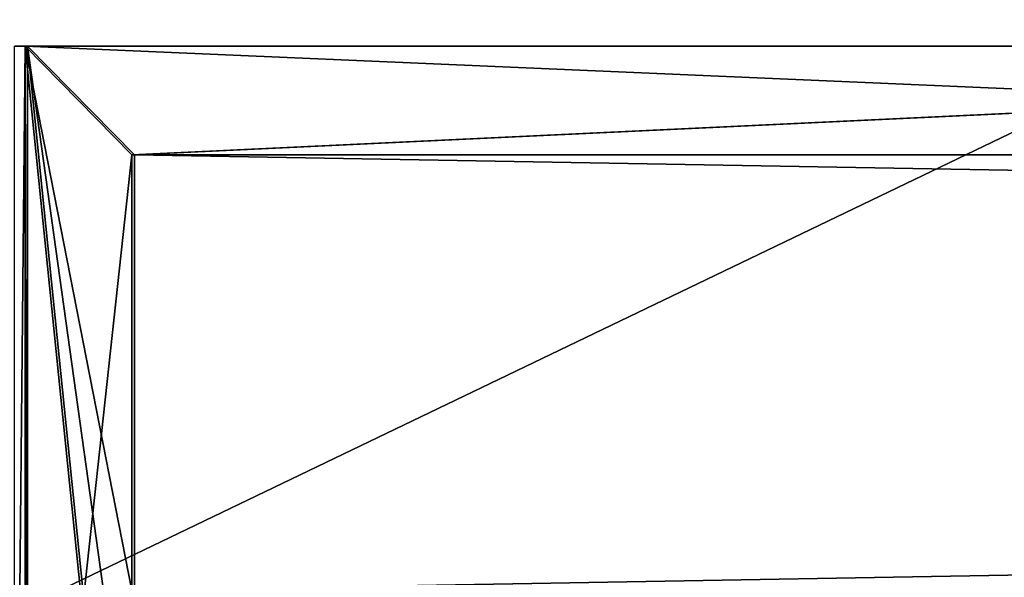
# Model space of a CAD drawing. Extents: x 0 to 966, y -4 to 486.
# Drawn here: x 20 to 38, y 32 to 43 of the extents above; entities that cross this region are included whole.
import ezdxf

# ---------------------------------------------------------------- set-up
doc = ezdxf.new("R2010")
doc.units = 0
doc.header["$LTSCALE"] = 25.4
doc.layers.get('0').update_dxf_attribs({"color": 13, "linetype": 'CONTINUOUS'})
doc.layers.add('SKP_1_D3G', color=7, linetype='CONTINUOUS')
doc.layers.add('SKP_LAYER0_D3G', color=7, linetype='CONTINUOUS')

# ---------------------------------------------------------------- blocks, each defined once
blk = doc.blocks.new('GROUP_3')
at = {"color": 7}
for p, q in [((-235.3, 10, 22.5), (-235.5, 10, 22.5)), ((235.456, 10, 22.5), (-235.3, 10, 22.5)), ((-235.3, 10, 22.5), (-235.3, -10, 22.5)), ((-190.3, 10, -22.5), (-235.3, 10, 22.5)), ((235.456, 10, 22.5), (-235.3, 10, 22.5)), ((-190.3, 10, -22.5), (-235.3, 10, 22.5)), ((-235.3, 10, 22.5), (-235.3, -10, 22.5)), ((-235.3, 10, 22.5), (-235.3, -10, 22.5)), ((-233.3, 0, 20.5), (-233.3, 8, 20.5)), ((-233.3, 8, 20.5), (233.456, 8, 20.5)), ((-192.3, 8, -20.5), (-233.3, 8, 20.5)), ((-233.3, 8, 20.5), (233.456, 8, 20.5)), ((-192.3, 8, -20.5), (-233.3, 8, 20.5))]:
    blk.add_line(p, q, dxfattribs=at)
at = {"color": 18}
mesh = blk.add_polyface(dxfattribs=at)
corners = [(-235.3, 10, 22.5), (-235.5, -10, 22.5), (-235.5, 10, 22.5), (-235.3, -10, 22.5)]
mesh.append_faces([[corners[k] for k in face] for face in [(0, 1, 2), (1, 0, 3)]], dxfattribs={"vtx0": -1, "color": 18})
mesh = blk.add_polyface(dxfattribs=at)
corners = [(235.456, -10, 22.5), (-235.3, 10, 22.5), (-235.3, -10, 22.5), (235.456, 10, 22.5)]
mesh.append_faces([[corners[k] for k in face] for face in [(0, 1, 2), (1, 0, 3)]], dxfattribs={"vtx0": -1, "color": 18})
mesh = blk.add_polyface(dxfattribs=at)
corners = [(-190.3, 10, -22.5), (235.456, 10, 22.5), (190.456, 10, -22.5), (-235.3, 10, 22.5)]
mesh.append_faces([[corners[k] for k in face] for face in [(0, 1, 2), (1, 0, 3)]], dxfattribs={"vtx0": -1, "color": 18})
mesh = blk.add_polyface(dxfattribs=at)
corners = [(-235.3, 10, 22.5), (-233.3, 8, 20.5), (-235.3, -10, 22.5), (-190.3, 10, -22.5), (-192.3, 8, -20.5), (-192.3, 3.3, -20.5), (-195.8, 3.3, -17), (-193.3, 2, -19.5), (-195.8, 2, -17), (-192.3, 2, -20.5), (-190.3, 2, -22.5), (-192.3, 1, -20.5), (-193.3, 1, -19.5), (-233.3, -9.3, 20.5), (-231.3, -10, 18.5), (-231.3, -9.3, 18.5)]
mesh.append_faces([[corners[k] for k in face] for face in [(6, 7, 8), (7, 11, 12), (14, 13, 15)]], dxfattribs={"vtx0": -1, "color": 18})
mesh.append_faces([[corners[k] for k in face] for face in [(0, 1, 2), (1, 3, 4), (4, 3, 5), (9, 5, 10), (10, 5, 3), (11, 7, 9), (2, 13, 14), (13, 2, 1)]], dxfattribs={"vtx0": -1, "vtx1": -1, "color": 18})
mesh.append_faces([[corners[k] for k in face] for face in [(7, 5, 9)]], dxfattribs={"vtx0": -1, "vtx1": -1, "vtx2": -1, "color": 18})
mesh.append_faces([[corners[k] for k in face] for face in [(1, 0, 3), (7, 6, 5)]], dxfattribs={"vtx0": -1, "vtx2": -1, "color": 18})
mesh = blk.add_polyface(dxfattribs=at)
corners = [(233.456, 8, 20.5), (-233.3, 0, 20.5), (-233.3, 8, 20.5), (233.456, 0, 20.5)]
mesh.append_faces([[corners[k] for k in face] for face in [(0, 1, 2), (1, 0, 3)]], dxfattribs={"vtx0": -1, "color": 18})
mesh = blk.add_polyface(dxfattribs=at)
corners = [(192.456, 8, -20.5), (-233.3, 8, 20.5), (-192.3, 8, -20.5), (233.456, 8, 20.5)]
mesh.append_faces([[corners[k] for k in face] for face in [(0, 1, 2), (1, 0, 3)]], dxfattribs={"vtx0": -1, "color": 18})
mesh = blk.add_polyface(dxfattribs=at)
corners = [(-227.4, 0, 14.6), (-233.3, -1, 20.5), (-233.3, 0, 20.5), (-228.4, -1, 15.6), (-228.4, -3, 15.6), (-227.4, -3, 14.6), (-195.8, 4.5, -17), (-197.3, -3, -15.5), (-197.3, 4.5, -15.5), (-192.3, -2, -20.5), (-193.3, -3, -19.5), (-193.3, -2, -19.5), (-229.4, -4, 16.6), (-229.4, -3, 16.6), (-192.3, -4, -20.5), (-195.8, -3, -17)]
mesh.append_faces([[corners[k] for k in face] for face in [(0, 1, 2), (6, 7, 8), (9, 10, 11), (4, 12, 13)]], dxfattribs={"vtx0": -1, "color": 18})
mesh.append_faces([[corners[k] for k in face] for face in [(1, 0, 3), (3, 0, 4), (12, 4, 14), (15, 7, 6), (14, 10, 9)]], dxfattribs={"vtx0": -1, "vtx1": -1, "color": 18})
mesh.append_faces([[corners[k] for k in face] for face in [(14, 4, 5), (14, 7, 15)]], dxfattribs={"vtx0": -1, "vtx1": -1, "vtx2": -1, "color": 18})
mesh.append_faces([[corners[k] for k in face] for face in [(4, 0, 5), (14, 5, 7), (14, 15, 10)]], dxfattribs={"vtx0": -1, "vtx2": -1, "color": 18})
blk = doc.blocks.new('GROUP_1')
at = {"color": 7}
for p, q in [((-235.473, 10, -18.615), (-235.429, 10, -18.616)), ((-235.473, -10, -18.615), (-235.473, 10, -18.615)), ((-235.429, 10, -18.616), (235.273, 10, -25.699)), ((-235.429, -10, -18.616), (-235.429, 10, -18.616)), ((-235.429, -10, -18.616), (-235.429, 10, -18.616)), ((-235.429, 10, -18.616), (-189.757, 10, 25.702)), ((-235.429, 10, -18.616), (235.273, 10, -25.699)), ((-235.429, 10, -18.616), (-189.757, 10, 25.702)), ((-235.429, -10, -18.616), (-235.429, 10, -18.616)), ((190.956, 10, 19.973), (-189.757, 10, 25.702)), ((-189.757, 10, 25.702), (-189.757, 2, 25.702)), ((190.956, 10, 19.973), (-189.757, 10, 25.702)), ((-189.757, 10, 25.702), (-189.757, 2, 25.702)), ((190.956, 2, 19.973), (190.956, 10, 19.973)), ((235.273, 10, -25.699), (190.956, 10, 19.973)), ((190.956, 2, 19.973), (190.956, 10, 19.973)), ((235.273, 10, -25.699), (190.956, 10, 19.973)), ((235.273, 10, -25.699), (235.273, -10, -25.699)), ((235.273, 10, -25.699), (235.273, -10, -25.699)), ((235.273, 10, -25.699), (235.473, 10, -25.702)), ((235.273, 10, -25.699), (235.273, -10, -25.699)), ((235.473, 10, -25.702), (235.473, -10, -25.702)), ((233.304, 8, -23.669), (-233.399, 8, -16.646)), ((-233.399, 8, -16.646), (-233.399, 0, -16.646)), ((-191.787, 8, 23.732), (-233.399, 8, -16.646)), ((233.304, 8, -23.669), (-233.399, 8, -16.646)), ((-233.399, 8, -16.646), (-233.399, 0, -16.646)), ((-191.787, 8, 23.732), (-233.399, 8, -16.646)), ((-191.787, 8, 23.732), (192.925, 8, 17.943)), ((-191.787, 3.3, 23.732), (-191.787, 8, 23.732)), ((-191.787, 8, 23.732), (192.925, 8, 17.943)), ((192.925, 8, 17.943), (192.925, 3.3, 17.943)), ((233.304, 8, -23.669), (192.925, 8, 17.943)), ((192.925, 8, 17.943), (192.925, 3.3, 17.943)), ((233.304, 8, -23.669), (192.925, 8, 17.943)), ((233.304, 0, -23.669), (233.304, 8, -23.669)), ((233.304, 0, -23.669), (233.304, 8, -23.669)), ((-196.862, -3, 18.808), (-196.862, 4.5, 18.808)), ((-196.862, 4.5, 18.808), (197.849, 4.5, 12.869)), ((-196.862, 4.5, 18.808), (-195.339, 4.5, 20.285)), ((-196.862, 4.5, 18.808), (197.849, 4.5, 12.869)), ((-196.862, 4.5, 18.808), (-195.339, 4.5, 20.285)), ((-196.862, -3, 18.808), (-196.862, 4.5, 18.808)), ((-195.339, 4.5, 20.285), (196.372, 4.5, 14.391)), ((-195.339, 4.5, 20.285), (196.372, 4.5, 14.391)), ((-195.339, 4.5, 20.285), (-195.339, 3.3, 20.285)), ((196.372, 4.5, 14.391), (197.849, 4.5, 12.869)), ((196.372, 3.3, 14.391), (196.372, 4.5, 14.391)), ((196.372, 4.5, 14.391), (197.849, 4.5, 12.869)), ((196.372, 3.3, 14.391), (196.372, 4.5, 14.391)), ((197.849, 4.5, 12.869), (197.849, -3, 12.869)), ((197.849, 4.5, 12.869), (197.849, -3, 12.869)), ((-195.339, 3.3, 20.285), (-191.787, 3.3, 23.732)), ((196.372, 3.3, 14.391), (-195.339, 3.3, 20.285)), ((196.372, 3.3, 14.391), (-195.339, 3.3, 20.285)), ((-195.339, 3.3, 20.285), (-191.787, 3.3, 23.732)), ((-191.787, 3.3, 23.732), (192.925, 3.3, 17.943)), ((-191.787, 3.3, 23.732), (192.925, 3.3, 17.943)), ((192.925, 3.3, 17.943), (196.372, 3.3, 14.391)), ((192.925, 3.3, 17.943), (196.372, 3.3, 14.391)), ((196.372, 2, 14.391), (-195.339, 2, 20.285)), ((-195.339, 2, 20.285), (-195.339, -3, 20.285)), ((-195.339, 2, 20.285), (-192.802, 2, 22.747)), ((-195.339, 2, 20.285), (-192.802, 2, 22.747)), ((196.372, 2, 14.391), (-195.339, 2, 20.285)), ((-192.802, 1, 22.747), (-192.802, 2, 22.747)), ((-192.802, 2, 22.747), (193.91, 2, 16.928)), ((-192.802, 1, 22.747), (-192.802, 2, 22.747)), ((-192.802, 2, 22.747), (193.91, 2, 16.928)), ((192.925, 2, 17.943), (-191.787, 2, 23.732)), ((-191.787, 2, 23.732), (-191.787, 1, 23.732)), ((-189.757, 2, 25.702), (-191.787, 2, 23.732)), ((192.925, 2, 17.943), (-191.787, 2, 23.732)), ((-189.757, 2, 25.702), (-191.787, 2, 23.732)), ((-189.757, 2, 25.702), (190.956, 2, 19.973)), ((-189.757, 2, 25.702), (190.956, 2, 19.973)), ((192.925, 2, 17.943), (190.956, 2, 19.973)), ((192.925, 2, 17.943), (190.956, 2, 19.973)), ((192.925, 1, 17.943), (192.925, 2, 17.943)), ((192.925, 1, 17.943), (192.925, 2, 17.943)), ((193.91, 2, 16.928), (193.91, 1, 16.928)), ((193.91, 2, 16.928), (193.91, 1, 16.928)), ((193.91, 2, 16.928), (196.372, 2, 14.391)), ((193.91, 2, 16.928), (196.372, 2, 14.391)), ((196.372, -3, 14.391), (196.372, 2, 14.391)), ((196.372, -3, 14.391), (196.372, 2, 14.391)), ((193.91, 1, 16.928), (-192.802, 1, 22.747)), ((-191.787, 1, 23.732), (-192.802, 1, 22.747)), ((193.91, 1, 16.928), (-192.802, 1, 22.747)), ((-191.787, 1, 23.732), (-192.802, 1, 22.747)), ((-191.787, 1, 23.732), (192.925, 1, 17.943)), ((-191.787, 1, 23.732), (192.925, 1, 17.943)), ((193.91, 1, 16.928), (192.925, 1, 17.943)), ((193.91, 1, 16.928), (192.925, 1, 17.943)), ((-233.399, 0, -16.646), (233.304, 0, -23.669)), ((-233.399, 0, -16.646), (-227.411, 0, -10.836)), ((-233.399, 0, -16.646), (233.304, 0, -23.669)), ((-233.399, 0, -16.646), (-227.411, 0, -10.836)), ((-227.411, 0, -10.836), (227.493, 0, -17.681)), ((-227.411, 0, -10.836), (227.493, 0, -17.681)), ((-227.411, 0, -10.836), (-227.411, -3, -10.836)), ((-227.411, 0, -10.836), (-227.411, -3, -10.836)), ((227.493, 0, -17.681), (233.304, 0, -23.669)), ((227.493, 0, -17.681), (233.304, 0, -23.669)), ((227.493, 0, -17.681), (227.493, -3, -17.681)), ((227.493, 0, -17.681), (227.493, -3, -17.681)), ((233.304, -1, -23.669), (-233.399, -1, -16.646)), ((-228.426, -1, -11.821), (-233.399, -1, -16.646)), ((233.304, -1, -23.669), (-233.399, -1, -16.646)), ((-228.426, -1, -11.821), (-233.399, -1, -16.646)), ((-228.426, -3, -11.821), (-228.426, -1, -11.821)), ((-228.426, -1, -11.821), (228.478, -1, -18.696)), ((-228.426, -1, -11.821), (228.478, -1, -18.696)), ((-228.426, -3, -11.821), (-228.426, -1, -11.821)), ((228.478, -1, -18.696), (228.478, -3, -18.696)), ((233.304, -1, -23.669), (228.478, -1, -18.696)), ((228.478, -1, -18.696), (228.478, -3, -18.696)), ((233.304, -1, -23.669), (228.478, -1, -18.696)), ((233.304, -3, -23.669), (233.304, -1, -23.669)), ((233.304, -3, -23.669), (233.304, -1, -23.669)), ((-192.802, -3, 22.747), (-192.802, -2, 22.747)), ((-192.802, -2, 22.747), (193.91, -2, 16.928)), ((-192.802, -2, 22.747), (-191.787, -2, 23.732)), ((-192.802, -2, 22.747), (193.91, -2, 16.928)), ((-192.802, -2, 22.747), (-191.787, -2, 23.732)), ((-192.802, -3, 22.747), (-192.802, -2, 22.747)), ((192.925, -2, 17.943), (-191.787, -2, 23.732)), ((-191.787, -2, 23.732), (-191.787, -4, 23.732)), ((192.925, -2, 17.943), (-191.787, -2, 23.732)), ((-191.787, -2, 23.732), (-191.787, -4, 23.732)), ((192.925, -4, 17.943), (192.925, -2, 17.943)), ((192.925, -2, 17.943), (193.91, -2, 16.928)), ((192.925, -2, 17.943), (193.91, -2, 16.928)), ((192.925, -4, 17.943), (192.925, -2, 17.943)), ((193.91, -2, 16.928), (193.91, -3, 16.928)), ((193.91, -2, 16.928), (193.91, -3, 16.928)), ((233.304, -3, -23.669), (-233.399, -3, -16.646)), ((-233.399, -3, -16.646), (-232.574, -3, -15.845)), ((233.304, -3, -23.669), (-233.399, -3, -16.646)), ((-233.399, -3, -16.646), (-232.574, -3, -15.845)), ((232.503, -3, -22.844), (-232.574, -3, -15.845)), ((-232.574, -3, -15.845), (-232.574, -4.082, -15.845)), ((232.503, -3, -22.844), (-232.574, -3, -15.845)), ((-232.574, -3, -15.845), (-232.574, -4.082, -15.845)), ((-229.441, -4, -12.805), (-229.441, -3, -12.805)), ((-229.441, -3, -12.805), (229.463, -3, -19.711)), ((-229.441, -3, -12.805), (-228.426, -3, -11.821)), ((-229.441, -3, -12.805), (229.463, -3, -19.711)), ((-229.441, -3, -12.805), (-228.426, -3, -11.821)), ((-229.441, -4, -12.805), (-229.441, -3, -12.805)), ((228.478, -3, -18.696), (-228.426, -3, -11.821)), ((228.478, -3, -18.696), (-228.426, -3, -11.821)), ((-227.411, -3, -10.836), (-196.862, -3, 18.808)), ((227.493, -3, -17.681), (-227.411, -3, -10.836)), ((227.493, -3, -17.681), (-227.411, -3, -10.836)), ((-227.411, -3, -10.836), (-196.862, -3, 18.808)), ((197.849, -3, 12.869), (-196.862, -3, 18.808)), ((197.849, -3, 12.869), (-196.862, -3, 18.808)), ((-195.339, -3, 20.285), (196.372, -3, 14.391)), ((-192.802, -3, 22.747), (-195.339, -3, 20.285)), ((-192.802, -3, 22.747), (-195.339, -3, 20.285)), ((-195.339, -3, 20.285), (196.372, -3, 14.391)), ((193.91, -3, 16.928), (-192.802, -3, 22.747)), ((193.91, -3, 16.928), (-192.802, -3, 22.747)), ((196.372, -3, 14.391), (193.91, -3, 16.928)), ((196.372, -3, 14.391), (193.91, -3, 16.928)), ((197.849, -3, 12.869), (227.493, -3, -17.681)), ((228.478, -3, -18.696), (229.463, -3, -19.711)), ((229.463, -3, -19.711), (229.463, -4, -19.711)), ((229.463, -3, -19.711), (229.463, -4, -19.711)), ((232.503, -4.082, -22.844), (232.503, -3, -22.844)), ((232.503, -3, -22.844), (233.304, -3, -23.669)), ((232.503, -3, -22.844), (233.304, -3, -23.669)), ((232.503, -4.082, -22.844), (232.503, -3, -22.844)), ((-232.574, -4.082, -15.845), (-233.399, -4.082, -16.646)), ((-233.399, -4.082, -16.646), (233.304, -4.082, -23.669)), ((-233.399, -4.082, -16.646), (233.304, -4.082, -23.669)), ((-233.399, -4.082, -16.646), (-233.399, -9.3, -16.646)), ((-233.399, -4.082, -16.646), (-233.399, -9.3, -16.646)), ((-232.574, -4.082, -15.845), (-233.399, -4.082, -16.646)), ((-232.574, -4.082, -15.845), (232.503, -4.082, -22.844)), ((-232.574, -4.082, -15.845), (232.503, -4.082, -22.844)), ((-191.787, -4, 23.732), (-229.441, -4, -12.805)), ((-229.441, -4, -12.805), (229.463, -4, -19.711)), ((-229.441, -4, -12.805), (229.463, -4, -19.711)), ((-191.787, -4, 23.732), (-229.441, -4, -12.805)), ((192.925, -4, 17.943), (-191.787, -4, 23.732)), ((192.925, -4, 17.943), (-191.787, -4, 23.732)), ((229.463, -4, -19.711), (192.925, -4, 17.943)), ((229.463, -4, -19.711), (192.925, -4, 17.943)), ((233.304, -4.082, -23.669), (232.503, -4.082, -22.844)), ((233.304, -4.082, -23.669), (232.503, -4.082, -22.844)), ((233.304, -9.3, -23.669), (233.304, -4.082, -23.669)), ((233.304, -9.3, -23.669), (233.304, -4.082, -23.669)), ((-233.399, -9.3, -16.646), (233.304, -9.3, -23.669)), ((-233.399, -9.3, -16.646), (-231.37, -9.3, -14.677)), ((-233.399, -9.3, -16.646), (233.304, -9.3, -23.669)), ((-233.399, -9.3, -16.646), (-231.37, -9.3, -14.677)), ((-231.37, -9.3, -14.677), (231.334, -9.3, -21.639)), ((-231.37, -9.3, -14.677), (231.334, -9.3, -21.639)), ((-231.37, -9.3, -14.677), (-231.37, -10, -14.677)), ((-231.37, -9.3, -14.677), (-231.37, -10, -14.677)), ((231.334, -9.3, -21.639), (233.304, -9.3, -23.669)), ((231.334, -10, -21.639), (231.334, -9.3, -21.639)), ((231.334, -9.3, -21.639), (233.304, -9.3, -23.669)), ((231.334, -10, -21.639), (231.334, -9.3, -21.639)), ((-235.429, -10, -18.616), (-235.473, -10, -18.615)), ((235.273, -10, -25.699), (-235.429, -10, -18.616)), ((-231.37, -10, -14.677), (-235.429, -10, -18.616)), ((235.273, -10, -25.699), (-235.429, -10, -18.616)), ((-231.37, -10, -14.677), (-235.429, -10, -18.616)), ((-231.37, -10, -14.677), (231.334, -10, -21.639)), ((-231.37, -10, -14.677), (231.334, -10, -21.639)), ((235.273, -10, -25.699), (231.334, -10, -21.639)), ((235.273, -10, -25.699), (231.334, -10, -21.639)), ((235.473, -10, -25.702), (235.273, -10, -25.699))]:
    blk.add_line(p, q, dxfattribs=at)
at = {"color": 0}
blk.add_line((-233.399, -3, -16.646), (-233.399, -1, -16.646), dxfattribs=at)
at = {"color": 18}
mesh = blk.add_polyface(dxfattribs=at)
corners = [(-235.429, -10, -18.616), (-235.473, 10, -18.615), (-235.473, -10, -18.615), (-235.429, 10, -18.616)]
mesh.append_faces([[corners[k] for k in face] for face in [(0, 1, 2), (1, 0, 3)]], dxfattribs={"vtx0": -1, "color": 18})
mesh = blk.add_polyface(dxfattribs=at)
corners = [(235.273, 10, -25.699), (-235.429, -10, -18.616), (-235.429, 10, -18.616), (235.273, -10, -25.699)]
mesh.append_faces([[corners[k] for k in face] for face in [(0, 1, 2), (1, 0, 3)]], dxfattribs={"vtx0": -1, "color": 18})
mesh = blk.add_polyface(dxfattribs=at)
corners = [(-235.429, 10, -18.616), (190.956, 10, 19.973), (235.273, 10, -25.699), (-189.757, 10, 25.702)]
mesh.append_faces([[corners[k] for k in face] for face in [(0, 1, 2), (1, 0, 3)]], dxfattribs={"vtx0": -1, "color": 18})
mesh = blk.add_polyface(dxfattribs=at)
corners = [(-235.429, -10, -18.616), (-233.399, -9.3, -16.646), (-235.429, 10, -18.616), (-231.37, -10, -14.677), (-233.399, -4.082, -16.646), (-231.37, -9.3, -14.677), (-233.399, 8, -16.646), (-189.757, 10, 25.702), (-233.399, 0, -16.646), (-191.787, 8, 23.732), (-191.787, 2, 23.732), (-189.757, 2, 25.702)]
mesh.append_faces([[corners[k] for k in face] for face in [(1, 3, 5), (6, 4, 8), (7, 10, 11)]], dxfattribs={"vtx0": -1, "color": 18})
mesh.append_faces([[corners[k] for k in face] for face in [(0, 1, 2), (2, 6, 7)]], dxfattribs={"vtx0": -1, "vtx1": -1, "color": 18})
mesh.append_faces([[corners[k] for k in face] for face in [(6, 2, 4)]], dxfattribs={"vtx0": -1, "vtx1": -1, "vtx2": -1, "color": 18})
mesh.append_faces([[corners[k] for k in face] for face in [(1, 0, 3), (2, 1, 4), (7, 6, 9), (7, 9, 10)]], dxfattribs={"vtx0": -1, "vtx2": -1, "color": 18})
mesh = blk.add_polyface(dxfattribs=at)
corners = [(190.956, 2, 19.973), (-189.757, 10, 25.702), (-189.757, 2, 25.702), (190.956, 10, 19.973)]
mesh.append_faces([[corners[k] for k in face] for face in [(0, 1, 2), (1, 0, 3)]], dxfattribs={"vtx0": -1, "color": 18})
mesh = blk.add_polyface(dxfattribs=at)
corners = [(193.91, 2, 16.928), (192.925, 1, 17.943), (193.91, 1, 16.928), (192.925, 2, 17.943), (197.849, 4.5, 12.869), (196.372, -3, 14.391), (197.849, -3, 12.869), (196.372, 2, 14.391), (196.372, 3.3, 14.391), (190.956, 2, 19.973), (192.925, 3.3, 17.943), (196.372, 4.5, 14.391), (235.273, -10, -25.699), (233.304, -9.3, -23.669), (231.334, -10, -21.639), (235.273, 10, -25.699), (233.304, -4.082, -23.669), (233.304, -3, -23.669), (232.503, -4.082, -22.844), (233.304, -1, -23.669), (233.304, 0, -23.669), (228.478, -1, -18.696), (233.304, 8, -23.669), (192.925, 8, 17.943), (190.956, 10, 19.973), (227.493, -3, -17.681), (228.478, -3, -18.696), (227.493, 0, -17.681), (232.503, -3, -22.844), (231.334, -9.3, -21.639)]
mesh.append_faces([[corners[k] for k in face] for face in [(0, 1, 2), (4, 5, 6), (8, 4, 11), (21, 25, 26)]], dxfattribs={"vtx0": -1, "color": 18})
mesh.append_faces([[corners[k] for k in face] for face in [(1, 0, 3), (5, 4, 7), (7, 8, 0), (3, 8, 9), (12, 13, 14), (13, 15, 16), (16, 17, 18), (17, 15, 19), (19, 20, 21), (20, 15, 22), (22, 15, 23), (24, 23, 15), (25, 21, 27), (27, 21, 20)]], dxfattribs={"vtx0": -1, "vtx1": -1, "color": 18})
mesh.append_faces([[corners[k] for k in face] for face in [(7, 4, 8), (0, 8, 3), (16, 15, 17), (19, 15, 20)]], dxfattribs={"vtx0": -1, "vtx1": -1, "vtx2": -1, "color": 18})
mesh.append_faces([[corners[k] for k in face] for face in [(9, 8, 10), (13, 12, 15), (10, 24, 9), (24, 10, 23)]], dxfattribs={"vtx0": -1, "vtx2": -1, "color": 18})
mesh.append_faces([[corners[k] for k in face] for face in [(28, 18, 17), (29, 14, 13)]], dxfattribs={"vtx1": -1, "color": 18})
mesh = blk.add_polyface(dxfattribs=at)
corners = [(235.473, 10, -25.702), (235.273, -10, -25.699), (235.273, 10, -25.699), (235.473, -10, -25.702)]
mesh.append_faces([[corners[k] for k in face] for face in [(0, 1, 2), (1, 0, 3)]], dxfattribs={"vtx0": -1, "color": 18})
mesh = blk.add_polyface(dxfattribs=at)
corners = [(233.304, 0, -23.669), (-233.399, 8, -16.646), (-233.399, 0, -16.646), (233.304, 8, -23.669)]
mesh.append_faces([[corners[k] for k in face] for face in [(0, 1, 2), (1, 0, 3)]], dxfattribs={"vtx0": -1, "color": 18})
mesh = blk.add_polyface(dxfattribs=at)
corners = [(192.925, 8, 17.943), (-233.399, 8, -16.646), (233.304, 8, -23.669), (-191.787, 8, 23.732)]
mesh.append_faces([[corners[k] for k in face] for face in [(0, 1, 2), (1, 0, 3)]], dxfattribs={"vtx0": -1, "color": 18})
mesh = blk.add_polyface(dxfattribs=at)
corners = [(192.925, 8, 17.943), (-191.787, 3.3, 23.732), (-191.787, 8, 23.732), (192.925, 3.3, 17.943)]
mesh.append_faces([[corners[k] for k in face] for face in [(0, 1, 2), (1, 0, 3)]], dxfattribs={"vtx0": -1, "color": 18})
mesh = blk.add_polyface(dxfattribs=at)
corners = [(-191.787, -4, 23.732), (-229.441, -3, -12.805), (-229.441, -4, -12.805), (-228.426, -3, -11.821), (-227.411, -3, -10.836), (-227.411, 0, -10.836), (-196.862, -3, 18.808), (-195.339, -3, 20.285), (-196.862, 4.5, 18.808), (-195.339, 4.5, 20.285), (-192.802, -3, 22.747), (-191.787, -2, 23.732), (-192.802, -2, 22.747), (-228.426, -1, -11.821), (-233.399, 0, -16.646), (-233.399, -1, -16.646)]
mesh.append_faces([[corners[k] for k in face] for face in [(0, 1, 2), (8, 7, 9), (10, 11, 12), (13, 14, 15)]], dxfattribs={"vtx0": -1, "color": 18})
mesh.append_faces([[corners[k] for k in face] for face in [(1, 0, 3), (4, 0, 6), (6, 7, 8), (7, 0, 10), (11, 10, 0), (14, 13, 5)]], dxfattribs={"vtx0": -1, "vtx1": -1, "color": 18})
mesh.append_faces([[corners[k] for k in face] for face in [(3, 0, 4), (6, 0, 7)]], dxfattribs={"vtx0": -1, "vtx1": -1, "vtx2": -1, "color": 18})
mesh.append_faces([[corners[k] for k in face] for face in [(3, 4, 5), (5, 13, 3)]], dxfattribs={"vtx0": -1, "vtx2": -1, "color": 18})
mesh = blk.add_polyface(dxfattribs=at)
corners = [(197.849, 4.5, 12.869), (-196.862, -3, 18.808), (-196.862, 4.5, 18.808), (197.849, -3, 12.869)]
mesh.append_faces([[corners[k] for k in face] for face in [(0, 1, 2), (1, 0, 3)]], dxfattribs={"vtx0": -1, "color": 18})
mesh = blk.add_polyface(dxfattribs=at)
corners = [(-196.862, 4.5, 18.808), (196.372, 4.5, 14.391), (197.849, 4.5, 12.869), (-195.339, 4.5, 20.285)]
mesh.append_faces([[corners[k] for k in face] for face in [(0, 1, 2), (1, 0, 3)]], dxfattribs={"vtx0": -1, "color": 18})
mesh = blk.add_polyface(dxfattribs=at)
corners = [(-195.339, 3.3, 20.285), (196.372, 4.5, 14.391), (-195.339, 4.5, 20.285), (196.372, 3.3, 14.391)]
mesh.append_faces([[corners[k] for k in face] for face in [(0, 1, 2), (1, 0, 3)]], dxfattribs={"vtx0": -1, "color": 18})
mesh = blk.add_polyface(dxfattribs=at)
corners = [(-195.339, 3.3, 20.285), (192.925, 3.3, 17.943), (196.372, 3.3, 14.391), (-191.787, 3.3, 23.732)]
mesh.append_faces([[corners[k] for k in face] for face in [(0, 1, 2), (1, 0, 3)]], dxfattribs={"vtx0": -1, "color": 18})
mesh = blk.add_polyface(dxfattribs=at)
corners = [(-192.802, 2, 22.747), (-195.339, 3.3, 20.285), (-195.339, 2, 20.285), (-191.787, 3.3, 23.732), (-192.802, 1, 22.747), (-191.787, 1, 23.732)]
mesh.append_faces([[corners[k] for k in face] for face in [(0, 1, 2), (3, 4, 5)]], dxfattribs={"vtx0": -1, "color": 18})
mesh.append_faces([[corners[k] for k in face] for face in [(1, 0, 3)]], dxfattribs={"vtx0": -1, "vtx1": -1, "color": 18})
mesh.append_faces([[corners[k] for k in face] for face in [(3, 0, 4)]], dxfattribs={"vtx0": -1, "vtx2": -1, "color": 18})
mesh = blk.add_polyface(dxfattribs=at)
corners = [(196.372, -3, 14.391), (-195.339, 2, 20.285), (-195.339, -3, 20.285), (196.372, 2, 14.391)]
mesh.append_faces([[corners[k] for k in face] for face in [(0, 1, 2), (1, 0, 3)]], dxfattribs={"vtx0": -1, "color": 18})
mesh = blk.add_polyface(dxfattribs=at)
corners = [(193.91, 2, 16.928), (-195.339, 2, 20.285), (196.372, 2, 14.391), (-192.802, 2, 22.747)]
mesh.append_faces([[corners[k] for k in face] for face in [(0, 1, 2), (1, 0, 3)]], dxfattribs={"vtx0": -1, "color": 18})
mesh = blk.add_polyface(dxfattribs=at)
corners = [(193.91, 2, 16.928), (-192.802, 1, 22.747), (-192.802, 2, 22.747), (193.91, 1, 16.928)]
mesh.append_faces([[corners[k] for k in face] for face in [(0, 1, 2), (1, 0, 3)]], dxfattribs={"vtx0": -1, "color": 18})
mesh = blk.add_polyface(dxfattribs=at)
corners = [(192.925, 1, 17.943), (-191.787, 2, 23.732), (-191.787, 1, 23.732), (192.925, 2, 17.943)]
mesh.append_faces([[corners[k] for k in face] for face in [(0, 1, 2), (1, 0, 3)]], dxfattribs={"vtx0": -1, "color": 18})
mesh = blk.add_polyface(dxfattribs=at)
corners = [(190.956, 2, 19.973), (-191.787, 2, 23.732), (192.925, 2, 17.943), (-189.757, 2, 25.702)]
mesh.append_faces([[corners[k] for k in face] for face in [(0, 1, 2), (1, 0, 3)]], dxfattribs={"vtx0": -1, "color": 18})
mesh = blk.add_polyface(dxfattribs=at)
corners = [(192.925, 1, 17.943), (-192.802, 1, 22.747), (193.91, 1, 16.928), (-191.787, 1, 23.732)]
mesh.append_faces([[corners[k] for k in face] for face in [(0, 1, 2), (1, 0, 3)]], dxfattribs={"vtx0": -1, "color": 18})
mesh = blk.add_polyface(dxfattribs=at)
corners = [(-233.399, 0, -16.646), (227.493, 0, -17.681), (233.304, 0, -23.669), (-227.411, 0, -10.836)]
mesh.append_faces([[corners[k] for k in face] for face in [(0, 1, 2), (1, 0, 3)]], dxfattribs={"vtx0": -1, "color": 18})
mesh = blk.add_polyface(dxfattribs=at)
corners = [(-227.411, -3, -10.836), (227.493, 0, -17.681), (-227.411, 0, -10.836), (227.493, -3, -17.681)]
mesh.append_faces([[corners[k] for k in face] for face in [(0, 1, 2), (1, 0, 3)]], dxfattribs={"vtx0": -1, "color": 18})
mesh = blk.add_polyface(dxfattribs=at)
corners = [(-233.399, -3, -16.646), (233.304, -1, -23.669), (-233.399, -1, -16.646), (233.304, -3, -23.669)]
mesh.append_faces([[corners[k] for k in face] for face in [(0, 1, 2), (1, 0, 3)]], dxfattribs={"vtx0": -1, "color": 18})
mesh = blk.add_polyface(dxfattribs=at)
corners = [(228.478, -1, -18.696), (-233.399, -1, -16.646), (233.304, -1, -23.669), (-228.426, -1, -11.821)]
mesh.append_faces([[corners[k] for k in face] for face in [(0, 1, 2), (1, 0, 3)]], dxfattribs={"vtx0": -1, "color": 18})
mesh = blk.add_polyface(dxfattribs=at)
corners = [(228.478, -1, -18.696), (-228.426, -3, -11.821), (-228.426, -1, -11.821), (228.478, -3, -18.696)]
mesh.append_faces([[corners[k] for k in face] for face in [(0, 1, 2), (1, 0, 3)]], dxfattribs={"vtx0": -1, "color": 18})
mesh = blk.add_polyface(dxfattribs=at)
corners = [(193.91, -2, 16.928), (-192.802, -3, 22.747), (-192.802, -2, 22.747), (193.91, -3, 16.928)]
mesh.append_faces([[corners[k] for k in face] for face in [(0, 1, 2), (1, 0, 3)]], dxfattribs={"vtx0": -1, "color": 18})
mesh = blk.add_polyface(dxfattribs=at)
corners = [(-192.802, -2, 22.747), (192.925, -2, 17.943), (193.91, -2, 16.928), (-191.787, -2, 23.732)]
mesh.append_faces([[corners[k] for k in face] for face in [(0, 1, 2), (1, 0, 3)]], dxfattribs={"vtx0": -1, "color": 18})
mesh = blk.add_polyface(dxfattribs=at)
corners = [(192.925, -4, 17.943), (-191.787, -2, 23.732), (-191.787, -4, 23.732), (192.925, -2, 17.943)]
mesh.append_faces([[corners[k] for k in face] for face in [(0, 1, 2), (1, 0, 3)]], dxfattribs={"vtx0": -1, "color": 18})
mesh = blk.add_polyface(dxfattribs=at)
corners = [(229.463, -3, -19.711), (192.925, -4, 17.943), (229.463, -4, -19.711), (227.493, -3, -17.681), (196.372, -3, 14.391), (193.91, -3, 16.928), (192.925, -2, 17.943), (193.91, -2, 16.928)]
mesh.append_faces([[corners[k] for k in face] for face in [(0, 1, 2), (6, 5, 7)]], dxfattribs={"vtx0": -1, "color": 18})
mesh.append_faces([[corners[k] for k in face] for face in [(1, 5, 6)]], dxfattribs={"vtx0": -1, "vtx1": -1, "color": 18})
mesh.append_faces([[corners[k] for k in face] for face in [(1, 0, 3), (1, 3, 4), (1, 4, 5)]], dxfattribs={"vtx0": -1, "vtx2": -1, "color": 18})
mesh = blk.add_polyface(dxfattribs=at)
corners = [(-233.399, -3, -16.646), (232.503, -3, -22.844), (233.304, -3, -23.669), (-232.574, -3, -15.845)]
mesh.append_faces([[corners[k] for k in face] for face in [(0, 1, 2), (1, 0, 3)]], dxfattribs={"vtx0": -1, "color": 18})
mesh = blk.add_polyface(dxfattribs=at)
corners = [(-232.574, -4.082, -15.845), (-233.399, -3, -16.646), (-233.399, -4.082, -16.646), (-232.574, -3, -15.845)]
mesh.append_faces([[corners[k] for k in face] for face in [(0, 1, 2), (1, 0, 3)]], dxfattribs={"vtx0": -1, "color": 18})
mesh = blk.add_polyface(dxfattribs=at)
corners = [(232.503, -4.082, -22.844), (-232.574, -3, -15.845), (-232.574, -4.082, -15.845), (232.503, -3, -22.844)]
mesh.append_faces([[corners[k] for k in face] for face in [(0, 1, 2), (1, 0, 3)]], dxfattribs={"vtx0": -1, "color": 18})
mesh = blk.add_polyface(dxfattribs=at)
corners = [(229.463, -3, -19.711), (-229.441, -4, -12.805), (-229.441, -3, -12.805), (229.463, -4, -19.711)]
mesh.append_faces([[corners[k] for k in face] for face in [(0, 1, 2), (1, 0, 3)]], dxfattribs={"vtx0": -1, "color": 18})
mesh = blk.add_polyface(dxfattribs=at)
corners = [(-229.441, -3, -12.805), (228.478, -3, -18.696), (229.463, -3, -19.711), (-228.426, -3, -11.821)]
mesh.append_faces([[corners[k] for k in face] for face in [(0, 1, 2), (1, 0, 3)]], dxfattribs={"vtx0": -1, "color": 18})
mesh = blk.add_polyface(dxfattribs=at)
corners = [(-227.411, -3, -10.836), (197.849, -3, 12.869), (227.493, -3, -17.681), (-196.862, -3, 18.808)]
mesh.append_faces([[corners[k] for k in face] for face in [(0, 1, 2), (1, 0, 3)]], dxfattribs={"vtx0": -1, "color": 18})
mesh = blk.add_polyface(dxfattribs=at)
corners = [(-195.339, -3, 20.285), (193.91, -3, 16.928), (196.372, -3, 14.391), (-192.802, -3, 22.747)]
mesh.append_faces([[corners[k] for k in face] for face in [(0, 1, 2), (1, 0, 3)]], dxfattribs={"vtx0": -1, "color": 18})
mesh = blk.add_polyface(dxfattribs=at)
corners = [(232.503, -4.082, -22.844), (-233.399, -4.082, -16.646), (233.304, -4.082, -23.669), (-232.574, -4.082, -15.845)]
mesh.append_faces([[corners[k] for k in face] for face in [(0, 1, 2), (1, 0, 3)]], dxfattribs={"vtx0": -1, "color": 18})
mesh = blk.add_polyface(dxfattribs=at)
corners = [(-233.399, -9.3, -16.646), (233.304, -4.082, -23.669), (-233.399, -4.082, -16.646), (233.304, -9.3, -23.669)]
mesh.append_faces([[corners[k] for k in face] for face in [(0, 1, 2), (1, 0, 3)]], dxfattribs={"vtx0": -1, "color": 18})
mesh = blk.add_polyface(dxfattribs=at)
corners = [(192.925, -4, 17.943), (-229.441, -4, -12.805), (229.463, -4, -19.711), (-191.787, -4, 23.732)]
mesh.append_faces([[corners[k] for k in face] for face in [(0, 1, 2), (1, 0, 3)]], dxfattribs={"vtx0": -1, "color": 18})
mesh = blk.add_polyface(dxfattribs=at)
corners = [(-233.399, -9.3, -16.646), (231.334, -9.3, -21.639), (233.304, -9.3, -23.669), (-231.37, -9.3, -14.677)]
mesh.append_faces([[corners[k] for k in face] for face in [(0, 1, 2), (1, 0, 3)]], dxfattribs={"vtx0": -1, "color": 18})
mesh = blk.add_polyface(dxfattribs=at)
corners = [(231.334, -10, -21.639), (-231.37, -9.3, -14.677), (-231.37, -10, -14.677), (231.334, -9.3, -21.639)]
mesh.append_faces([[corners[k] for k in face] for face in [(0, 1, 2), (1, 0, 3)]], dxfattribs={"vtx0": -1, "color": 18})
mesh = blk.add_polyface(dxfattribs=at)
corners = [(231.334, -10, -21.639), (-235.429, -10, -18.616), (235.273, -10, -25.699), (-231.37, -10, -14.677)]
mesh.append_faces([[corners[k] for k in face] for face in [(0, 1, 2), (1, 0, 3)]], dxfattribs={"vtx0": -1, "color": 18})
blk = doc.blocks.new('GROUP_5')
at = {"color": 7}
for p, q in [((-22.5, 10, -324.108), (-22.5, 10, -324.168)), ((-22.5, 10, -324.168), (-22.5, -10, -324.168)), ((-22.5, -10, -324.108), (-22.5, 10, -324.108)), ((-22.5, 10, 324.168), (22.5, 10, 279.168)), ((22.5, 10, -279.108), (-22.5, 10, -324.108)), ((-22.5, 10, -324.108), (-22.5, 10, 324.168)), ((22.5, 10, -279.108), (-22.5, 10, -324.108)), ((-22.5, -10, -324.108), (-22.5, 10, -324.108)), ((-22.5, -10, 324.168), (-22.5, 10, 324.168)), ((-22.5, 10, -324.108), (-22.5, 10, 324.168)), ((-22.5, -10, -324.108), (-22.5, 10, -324.108)), ((-20.5, 8, -322.108), (-20.5, 0, -322.108)), ((20.5, 8, -281.108), (-20.5, 8, -322.108)), ((-20.5, 8, -322.108), (-20.5, 8, 322.168)), ((-20.5, 8, 322.168), (-20.5, 0, 322.168)), ((-20.5, 8, -322.108), (-20.5, 0, -322.108)), ((20.5, 8, 281.168), (-20.5, 8, 322.168)), ((-20.5, 8, -322.108), (-20.5, 8, 322.168)), ((20.5, 8, -281.108), (-20.5, 8, -322.108))]:
    blk.add_line(p, q, dxfattribs=at)
at = {"color": 18}
mesh = blk.add_polyface(dxfattribs=at)
corners = [(-22.5, 10, -324.108), (-22.5, -10, -324.168), (-22.5, -10, -324.108), (-22.5, 10, -324.168)]
mesh.append_faces([[corners[k] for k in face] for face in [(0, 1, 2), (1, 0, 3)]], dxfattribs={"vtx0": -1, "color": 18})
mesh = blk.add_polyface(dxfattribs=at)
corners = [(-22.5, 10, 324.168), (22.5, 10, -279.108), (-22.5, 10, -324.108), (22.5, 10, 279.168)]
mesh.append_faces([[corners[k] for k in face] for face in [(0, 1, 2), (1, 0, 3)]], dxfattribs={"vtx0": -1, "color": 18})
mesh = blk.add_polyface(dxfattribs=at)
corners = [(-22.5, -10, -324.108), (-20.5, -9.3, -322.108), (-22.5, 10, -324.108), (-18.5, -10, -320.108), (-18.5, -9.3, -320.108), (22.5, 2, -279.108), (20.5, 3.3, -281.108), (20.5, 2, -281.108), (20.5, 8, -281.108), (-20.5, 8, -322.108), (22.5, 10, -279.108), (-20.5, 0, -322.108)]
mesh.append_faces([[corners[k] for k in face] for face in [(1, 3, 4), (5, 6, 7)]], dxfattribs={"vtx0": -1, "color": 18})
mesh.append_faces([[corners[k] for k in face] for face in [(0, 1, 2), (6, 5, 8), (2, 9, 10), (9, 2, 11), (11, 2, 1), (10, 8, 5)]], dxfattribs={"vtx0": -1, "vtx1": -1, "color": 18})
mesh.append_faces([[corners[k] for k in face] for face in [(1, 0, 3), (10, 9, 8)]], dxfattribs={"vtx0": -1, "vtx2": -1, "color": 18})
mesh = blk.add_polyface(dxfattribs=at)
corners = [(-22.5, -10, 324.168), (-22.5, 10, -324.108), (-22.5, -10, -324.108), (-22.5, 10, 324.168)]
mesh.append_faces([[corners[k] for k in face] for face in [(0, 1, 2), (1, 0, 3)]], dxfattribs={"vtx0": -1, "color": 18})
mesh = blk.add_polyface(dxfattribs=at)
corners = [(-20.5, 8, -322.108), (-20.5, 0, 322.168), (-20.5, 0, -322.108), (-20.5, 8, 322.168)]
mesh.append_faces([[corners[k] for k in face] for face in [(0, 1, 2), (1, 0, 3)]], dxfattribs={"vtx0": -1, "color": 18})
mesh = blk.add_polyface(dxfattribs=at)
corners = [(20.5, 8, -281.108), (-20.5, 8, 322.168), (-20.5, 8, -322.108), (20.5, 8, 281.168)]
mesh.append_faces([[corners[k] for k in face] for face in [(0, 1, 2), (1, 0, 3)]], dxfattribs={"vtx0": -1, "color": 18})
mesh = blk.add_polyface(dxfattribs=at)
corners = [(-14.6, 0, -316.208), (-20.5, -1, -322.108), (-20.5, 0, -322.108), (-15.6, -1, -317.208), (-14.6, -3, -316.208), (17, 4.5, -284.608), (15.5, -3, -286.108), (15.5, 4.5, -286.108), (20.5, -2, -281.108), (19.5, -3, -282.108), (19.5, -2, -282.108), (-15.6, -3, -317.208), (-16.6, -4, -318.208), (-16.6, -3, -318.208), (20.5, -4, -281.108), (17, -3, -284.608)]
mesh.append_faces([[corners[k] for k in face] for face in [(0, 1, 2), (5, 6, 7), (8, 9, 10), (11, 12, 13)]], dxfattribs={"vtx0": -1, "color": 18})
mesh.append_faces([[corners[k] for k in face] for face in [(1, 0, 3), (12, 11, 14), (15, 6, 5), (14, 9, 8)]], dxfattribs={"vtx0": -1, "vtx1": -1, "color": 18})
mesh.append_faces([[corners[k] for k in face] for face in [(14, 11, 4), (14, 6, 15)]], dxfattribs={"vtx0": -1, "vtx1": -1, "vtx2": -1, "color": 18})
mesh.append_faces([[corners[k] for k in face] for face in [(3, 0, 4), (4, 11, 3), (14, 4, 6), (14, 15, 9)]], dxfattribs={"vtx0": -1, "vtx2": -1, "color": 18})
blk = doc.blocks.new('GROUP_7')
at = {"color": 251, "extrusion": (-0.013962, 0, 0.999903)}
blk.add_blockref('GROUP_1', (-4.171, 0, -298.695), dxfattribs=at)
at = {"color": 0}
blk.add_blockref('GROUP_3', (0.11, 0, 305.211), dxfattribs=at)
at = {"color": 18}
blk.add_blockref('GROUP_5', (-212.69, 0, 3.543), dxfattribs=at)
blk = doc.blocks.new('GROUP_9')
at = {"color": 0}
blk.add_blockref('GROUP_7', (0, 0), dxfattribs=at)
blk = doc.blocks.new('COMPONENT_24')
at = {"layer": 'SKP_1_D3G', "color": 9}
mesh = blk.add_polyface(dxfattribs=at)
corners = [(12280.9, -5905.5, 8115.3), (-12280.9, 5905.5, 8115.3), (-12280.9, -5905.5, 8115.3), (12280.9, 5905.5, 8115.3)]
mesh.append_faces([[corners[k] for k in face] for face in [(0, 1, 2), (1, 0, 3)]], dxfattribs={"vtx0": -1, "color": 9})
mesh = blk.add_polyface(dxfattribs=at)
corners = [(12280.9, 5905.5, 8572.5), (-12280.9, -5905.5, 8572.5), (-12280.9, 5905.5, 8572.5), (12280.9, -5905.5, 8572.5)]
mesh.append_faces([[corners[k] for k in face] for face in [(0, 1, 2), (1, 0, 3)]], dxfattribs={"vtx0": -1, "color": 9})
blk = doc.blocks.new('38F458C0-4C44-4478-8C48-28')
at = {"layer": 'SKP_1_D3G', "color": 18}
blk.add_blockref('COMPONENT_24', (0, 0), dxfattribs=at)
blk = doc.blocks.new('MA292_DWG_1')
at = {"layer": 'SKP_LAYER0_D3G', "color": 7, "xscale": 0.03931199999999999, "yscale": 0.03931199999999999, "zscale": 0.03931199999999999}
blk.add_blockref('38F458C0-4C44-4478-8C48-28', (0, 11.025, 11.718), dxfattribs=at)
blk = doc.blocks.new('GROUP_4')
at = {"color": 0}
blk.add_blockref('MA292_DWG_1', (0, 0), dxfattribs=at)
blk = doc.blocks.new('291_CON_VETRO')
at = {"color": 0}
blk.add_blockref('GROUP_4', (0, 0), dxfattribs=at)
at = {"color": 0, "xscale": 0.9809173652654842}
blk.add_blockref('GROUP_9', (-231.918, -211.132, -4.148), dxfattribs=at)
blk = doc.blocks.new('MD292__ANTE_VETRO__DWG')
at = {"color": 0}
blk.add_blockref('291_CON_VETRO', (482.787, 243.182, 348.72), dxfattribs=at)

msp = doc.modelspace()

# ---------------------------------------------------------------- block references
at = {"color": 0}
msp.add_blockref('MD292__ANTE_VETRO__DWG', (0, 0), dxfattribs=at)

doc.saveas('drawing.dxf')
